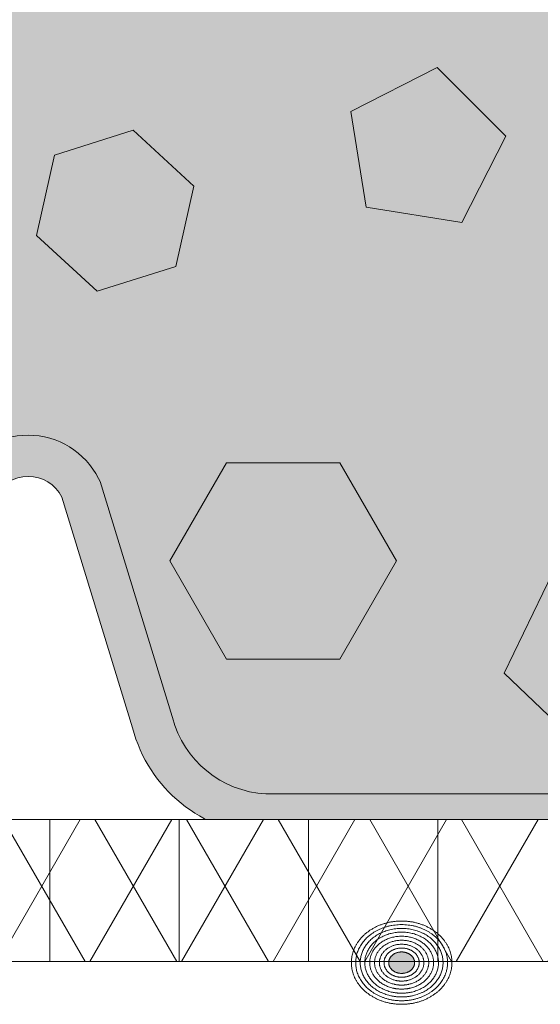
# Model space of a CAD drawing. Units: centimetres. Extents: x -56 to 55, y -14 to 171.
# Drawn here: x 21 to 23, y 5 to 10 of the extents above; entities that cross this region are included whole.
import ezdxf

# ---------------------------------------------------------------- set-up
doc = ezdxf.new("R2010")
doc.units = ezdxf.units.CM
for name, color, linetype, lineweight in [('Keine', 7, 'Continuous', 18), ('OG-Perl-Kreis 2', 7, 'Continuous', 13), ('OG_FKD', 7, 'Continuous', 18), ('OG_Kies-Kreis 1', 7, 'Continuous', 18), ('OG_Kies-Kreis 2', 7, 'Continuous', 18), ('OG_Vliese-Filtervlies', 7, 'Continuous', 18), ('SGL', 7, 'Continuous', 5)]:
    doc.layers.add(name, color=color, linetype=linetype, lineweight=lineweight)

# ---------------------------------------------------------------- blocks, each defined once
blk = doc.blocks.new('Gruppe')
at = {"layer": 'OG_FKD', "linetype": 'Continuous', "lineweight": 0, "true_color": 0xbbbbbb, "transparency": 33554687}
h = blk.add_hatch(color=9, dxfattribs=at)
edge = h.paths.add_edge_path()
edge.add_line((49.99569242607935, -2.796946777379298), (49.99569242607935, 3.000751627365525))
edge.add_line((49.99569242607935, 3.000751627365525), (-50.00430757392136, 3.000751627365525))
edge.add_line((-50.00430757392137, 3.000751627365525), (-50.00430757392116, 2.250355939601724))
edge.add_arc((-50.42407327097509, 1.689074086736467), 0.7008855532674599, 33.48937855439169, 53.208298470754016, ccw=False)
edge.add_line((-49.83954304230428, 2.075810392956964), (-49.81934130851386, 2.045276605768822))
edge.add_line((-49.81934130851386, 2.045276605768822), (-48.80786437395462, -2.427676461186247))
edge.add_arc((-48.32893716124253, -2.301088798983973), 0.4953743143300949, 194.8055503310877, 266.9462882508852)
edge.add_line((-48.35532678889494, -2.795759698522625), (-46.11116737341781, -2.795759698522625))
edge.add_arc((-46.1375570010702, -2.30108879898678), 0.4953743143272911, 273.05371174913, 345.5163163150193)
edge.add_line((-45.65792622603117, -2.424984040746449), (-45.65679972113948, -2.420623046678384))
edge.add_line((-45.65679972113948, -2.420623046678384), (-45.30664872343513, -1.279884652490227))
edge.add_line((-45.30664872343513, -1.279884652490227), (-45.29909416225273, -1.264851656759174))
edge.add_arc((-44.95784691389644, -1.436339313787122), 0.3819132113761872, 89.99999999999318, 153.3190087699181, ccw=False)
edge.add_arc((-44.95784691389646, -1.43633931378723), 0.3819132113762954, 26.680991230305608, 89.9999999999904, ccw=False)
edge.add_line((-44.61659966554075, -1.264851656757901), (-44.60904510435802, -1.279884652489409))
edge.add_line((-44.60904510435802, -1.279884652489409), (-44.2588941066554, -2.420623046671017))
edge.add_line((-44.2588941066554, -2.420623046671017), (-44.25776760176322, -2.424984040739992))
edge.add_arc((-43.77813682672049, -2.30108879898417), 0.4953743143299021, 194.483683684443, 266.9462882508751)
edge.add_line((-43.80452645437298, -2.795759698522625), (-41.56036703878593, -2.795759698522258))
edge.add_arc((-41.5867566664795, -2.301088799059396), 0.4953743142566057, 273.0537117543354, 345.1944496641901)
edge.add_line((-41.10782945384889, -2.427676461282362), (-40.09635251927966, 2.045276605767822))
edge.add_line((-40.09635251927966, 2.045276605767822), (-40.07615078548905, 2.075810392956303))
edge.add_arc((-39.49162055681775, 1.689074086736429), 0.7008855532675173, 103.675332258911, 146.5106214456725, ccw=False)
edge.add_line((-39.65732380709459, 2.370090233113888), (-39.3259173065413, 2.370090233113888))
edge.add_arc((-39.49162055681797, 1.689074086736807), 0.7008855532671099, 33.4893785543149, 76.3246677410952, ccw=False)
edge.add_line((-38.90709032814693, 2.075810392956328), (-38.88688859435637, 2.045276605768004))
edge.add_line((-38.88688859435637, 2.045276605768004), (-37.87541165978713, -2.427676461282269))
edge.add_arc((-37.39648444715648, -2.301088799059377), 0.4953743142566271, 194.8055503358003, 266.9462882456656)
edge.add_line((-37.42287407485004, -2.795759698522261), (-35.178714659263, -2.795759698522622))
edge.add_arc((-35.20510428691565, -2.301088798983919), 0.4953743143301587, 273.0537117491416, 345.5163163155347)
edge.add_line((-34.72547351187272, -2.424984040739992), (-34.72434700698067, -2.420623046671017))
edge.add_line((-34.72434700698067, -2.420623046671017), (-34.37419600927841, -1.279884652490591))
edge.add_line((-34.37419600927841, -1.279884652490591), (-34.36664144809617, -1.264851656759675))
edge.add_arc((-34.02539419973957, -1.436339313787228), 0.3819132113762931, 89.99999999998948, 153.3190087699924, ccw=False)
edge.add_arc((-34.02539419973954, -1.436339313787207), 0.3819132113762722, 26.680991230425718, 89.99999999999199, ccw=False)
edge.add_line((-33.68414695138421, -1.264851656757173), (-33.6765923902014, -1.279884652488954))
edge.add_line((-33.6765923902014, -1.279884652488954), (-33.32644139249659, -2.420623046678293))
edge.add_line((-33.32644139249659, -2.420623046678293), (-33.32531488760482, -2.424984040746386))
edge.add_arc((-32.84568411256572, -2.301088798986728), 0.495374314327346, 194.4836836849776, 266.9462882508635)
edge.add_line((-32.87207374021818, -2.795759698522625), (-30.627914324741, -2.795759698522625))
edge.add_arc((-30.6543039523934, -2.301088798984042), 0.4953743143300253, 273.0537117491137, 345.1944496689205)
edge.add_line((-30.17537673968135, -2.427676461186229), (-29.16389980512258, 2.045276605768004))
edge.add_line((-29.16389980512258, 2.045276605768004), (-29.14369807133216, 2.075810392956146))
edge.add_arc((-28.5591678426611, 1.689074086736916), 0.7008855532669657, 103.67533225889377, 146.5106214457058, ccw=False)
edge.add_line((-28.7248710929376, 2.370090233113888), (-28.43448312746229, 2.370090233113839))
edge.add_arc((-28.60018670395538, 1.689074166110814), 0.7008855532673429, 33.457122730018284, 76.32464029560532, ccw=False)
edge.add_line((-28.01543884685625, 2.07548133788282), (-27.99525430588273, 2.044936182557058))
edge.add_line((-27.99525430588273, 2.044936182557058), (-26.98629567137193, -2.428585607058671))
edge.add_arc((-26.50729726945924, -2.3022675867163), 0.495374314330203, 194.7732945068145, 266.9140324265832)
edge.add_line((-26.53396537795807, -2.796923551288864), (-24.28980631810782, -2.798186946403934))
edge.add_arc((-24.31591745655021, -2.303501268680624), 0.4953743143273866, 273.0214559248518, 345.4840604907234)
edge.add_line((-23.83635650685942, -2.427666508691664), (-23.83522754703595, -2.423306149503469))
edge.add_line((-23.83522754703595, -2.423306149503469), (-23.48443440297538, -1.282765060700376))
edge.add_line((-23.48443440297538, -1.282765060700376), (-23.47687137985999, -1.267736320345221))
edge.add_arc((-23.13572072803924, -1.439416062266301), 0.3819132113763689, 89.9999999999934, 153.2867529456065, ccw=False)
edge.add_arc((-23.13572072803922, -1.439416062266258), 0.3819132113763261, 26.648735405887408, 89.99999999999699, ccw=False)
edge.add_line((-22.79437699130086, -1.268120544481144), (-22.78683089444576, -1.283157790823725))
edge.add_line((-22.78683089444576, -1.283157790823725), (-22.43732215407491, -2.424093128849245))
edge.add_line((-22.43732215407491, -2.424093128849245), (-22.43619810447153, -2.428454756415963))
edge.add_arc((-21.95649765609247, -2.304829552177981), 0.4953743143300405, 194.4514278601811, 266.9140324265823)
edge.add_line((-21.98316576459129, -2.799485516750383), (-19.73900670463096, -2.800748911865269))
edge.add_arc((-19.76511784311459, -2.306063234214967), 0.4953743142566539, 273.0214559300609, 345.1621938398956)
edge.add_line((-19.28626197147356, -2.432920498177873), (-18.27226705742942, 2.039462428572961))
edge.add_line((-18.27226705742942, 2.039462428572961), (-18.25204813722447, 2.069984837946457))
edge.add_arc((-17.66773572223969, 1.682919519849938), 0.7008855532670876, 101.3532496593586, 146.4783656214015, ccw=False)
edge.add_line((-17.80571024746383, 2.370090233113888), (-17.50812263167186, 2.370090233113869))
edge.add_arc((-17.64609715689603, 1.682919519849859), 0.7008855532671535, 33.52163437859389, 78.64675034063998, ccw=False)
edge.add_line((-17.06178474191116, 2.069984837946367), (-17.04156582170641, 2.039462428572961))
edge.add_line((-17.04156582170641, 2.039462428572961), (-16.02757090766217, -2.432920498177823))
edge.add_arc((-15.54871503602121, -2.306063234215071), 0.4953743142565463, 194.8378061600891, 266.9785440699606)
edge.add_line((-15.57482617450465, -2.800748911865276), (-13.33066711454446, -2.799485516750376))
edge.add_arc((-13.35733522304335, -2.304829552177937), 0.4953743143300816, 273.0859675734241, 345.5485721398185)
edge.add_line((-12.87763477466424, -2.428454756415931), (-12.87651072506083, -2.424093128849245))
edge.add_line((-12.87651072506083, -2.424093128849245), (-12.52700198469029, -1.283157790824362))
edge.add_line((-12.52700198469029, -1.283157790824362), (-12.51945588783542, -1.268120544482143))
edge.add_arc((-12.17811215109658, -1.439416062266224), 0.3819132113762918, 89.99999999999562, 153.3512645942836, ccw=False)
edge.add_arc((-12.17811215109656, -1.439416062266183), 0.3819132113762507, 26.713247054455906, 89.99999999999937, ccw=False)
edge.add_line((-11.8369614992761, -1.267736320344784), (-11.82939847616063, -1.282765060700103))
edge.add_line((-11.82939847616063, -1.282765060700103), (-11.47860533209978, -2.423306149503469))
edge.add_line((-11.47860533209978, -2.423306149503469), (-11.47747637227626, -2.427666508691697))
edge.add_arc((-10.99791542258544, -2.303501268680718), 0.4953743143273968, 194.515939509269, 266.9785440751286)
edge.add_line((-11.024026561028, -2.79818694640403), (-8.779867501177483, -2.796923551288864))
edge.add_arc((-8.806535609676216, -2.302267586716609), 0.4953743143298896, 273.0859675734079, 345.2267054932123)
edge.add_line((-8.327537207763777, -2.428585607058676), (-7.318578573252859, 2.044936182557058))
edge.add_line((-7.318578573252859, 2.044936182557058), (-7.298394032279321, 2.075481337882763))
edge.add_arc((-6.713646175180303, 1.689074166111093), 0.7008855532670623, 108.0594269635719, 146.5428772699995, ccw=False)
edge.add_line((-6.930922981696409, 2.355430938515064), (-6.885965029712366, 2.370090233113888))
edge.add_line((-6.885965029712366, 2.370090233113888), (-6.541327320648412, 2.370090233113888))
edge.add_line((-6.541327320648412, 2.370090233113888), (-6.49636936866432, 2.355430938514972))
edge.add_arc((-6.713646175180305, 1.68907416611101), 0.7008855532670154, 33.45712273001669, 71.94057303643729, ccw=False)
edge.add_line((-6.128898318081434, 2.07548133788282), (-6.108713777107875, 2.044936182557058))
edge.add_line((-6.108713777107875, 2.044936182557058), (-5.099755142597005, -2.428585607058662))
edge.add_arc((-4.620756740684489, -2.302267586716388), 0.4953743143300182, 194.7732945068085, 266.9140324265949)
edge.add_line((-4.647424849183205, -2.796923551288773), (-2.403265789332687, -2.798186946403939))
edge.add_arc((-2.429376927775145, -2.303501268680835), 0.495374314327184, 273.0214559248614, 345.4840604907426)
edge.add_line((-1.949815978084513, -2.427666508691664), (-1.948687018260949, -2.423306149503469))
edge.add_line((-1.948687018260949, -2.423306149503469), (-1.597893874200241, -1.282765060700103))
edge.add_line((-1.597893874200241, -1.282765060700103), (-1.590330851084766, -1.267736320344779))
edge.add_arc((-1.249180199264293, -1.439416062266215), 0.3819132113762823, 89.9999999999967, 153.2867529455403, ccw=False)
edge.add_line((-1.249180199264271, -1.057502850889932), (-1.249180199264121, -1.057502850889932))
edge.add_arc((-1.249180199264182, -1.439416062266277), 0.3819132113763445, 26.648735405782077, 89.9999999999909, ccw=False)
edge.add_line((-0.9078364625254892, -1.268120544481781), (-0.9002903656704404, -1.283157790824362))
edge.add_line((-0.9002903656704404, -1.283157790824362), (-0.550781625299902, -2.424093128849245))
edge.add_line((-0.550781625299902, -2.424093128849245), (-0.5496575756964633, -2.42845475641603))
edge.add_arc((-0.06995712731743625, -2.304829552178127), 0.4953743143299849, 194.4514278601734, 266.9140324265783)
edge.add_line((-0.09662523581629437, -2.799485516750471), (-0.09662523581624213, -2.799485516750474))
edge.add_line((-0.09662523581624213, -2.799485516750474), (2.14753382414396, -2.800748911865276))
edge.add_arc((2.121422685660525, -2.306063234215108), 0.4953743142565092, 273.0214559300389, 345.1621938399081)
edge.add_line((2.600278557301448, -2.432920498177873), (3.614273471345763, 2.039462428572961))
edge.add_line((3.614273471345763, 2.039462428572961), (3.634492391550423, 2.069984837946435))
edge.add_arc((4.218804806535348, 1.682919519849689), 0.7008855532673295, 101.35324965935348, 146.4783656213923, ccw=False)
edge.add_line((4.080830281311222, 2.370090233113888), (4.378417897103047, 2.370090233113879))
edge.add_arc((4.240443371878752, 1.682919519849474), 0.7008855532675651, 33.52163437861839, 78.64675034063629, ccw=False)
edge.add_line((4.824755786863801, 2.069984837946458), (4.844974707068599, 2.039462428572961))
edge.add_line((4.844974707068599, 2.039462428572961), (5.858969621112641, -2.432920498177873))
edge.add_arc((6.337825492753487, -2.306063234215084), 0.4953743142564404, 194.8378061600968, 266.9785440699644)
edge.add_line((6.311714354270083, -2.800748911865185), (8.555873414230376, -2.799485516750383))
edge.add_arc((8.52920530573151, -2.304829552177991), 0.495374314330033, 273.0859675734224, 345.5485721398235)
edge.add_line((9.008905754110577, -2.428454756415931), (9.010029803713945, -2.424093128849245))
edge.add_line((9.010029803713945, -2.424093128849245), (9.359538544084756, -1.283157790823725))
edge.add_line((9.359538544084756, -1.283157790823725), (9.36708464093978, -1.268120544481287))
edge.add_arc((9.70842837767817, -1.439416062266188), 0.3819132113762555, 89.99999999999392, 153.3512645941432, ccw=False)
edge.add_arc((9.708428377678187, -1.439416062266159), 0.3819132113762272, 26.71324705442322, 89.99999999999659, ccw=False)
edge.add_line((10.04957902949872, -1.267736320344966), (10.05714205261429, -1.282765060700376))
edge.add_line((10.05714205261429, -1.282765060700376), (10.40793519667486, -2.423306149503469))
edge.add_line((10.40793519667486, -2.423306149503469), (10.40906415649842, -2.427666508691664))
edge.add_arc((10.88862510618888, -2.303501268680915), 0.4953743143269952, 194.5159395092535, 266.9785440751786)
edge.add_line((10.86251396774678, -2.798186946403848), (13.10667302759702, -2.796923551288864))
edge.add_arc((13.08000491909825, -2.302267586716502), 0.4953743143299984, 273.0859675734113, 345.2267054931811)
edge.add_line((13.55900332101073, -2.428585607058858), (14.56796195552169, 2.044936182557058))
edge.add_line((14.56796195552169, 2.044936182557058), (14.58814649649537, 2.075481337882926))
edge.add_arc((15.17289435359422, 1.689074166111137), 0.7008855532669893, 103.67535970437058, 146.5428772699839, ccw=False)
edge.add_line((15.0071907771015, 2.370090233113888), (15.29757874257666, 2.370090233113865))
edge.add_arc((15.13187549230003, 1.689074086736768), 0.7008855532671145, 33.48937855430961, 76.32466774109957, ccw=False)
edge.add_line((15.71640572097112, 2.075810392956237), (15.73660745476158, 2.045276605768004))
edge.add_line((15.73660745476158, 2.045276605768004), (16.74808438932032, -2.427676461186229))
edge.add_arc((17.22701160203223, -2.301088798984068), 0.4953743143298974, 194.8055503310803, 266.9462882509104)
edge.add_line((17.20062197438005, -2.795759698522533), (19.44478138985721, -2.795759698522621))
edge.add_arc((19.41839176220472, -2.301088798986814), 0.4953743143272582, 273.05371174914, 345.5163163150224)
edge.add_line((19.89802253724374, -2.424984040746449), (19.89914904213556, -2.420623046678384))
edge.add_line((19.89914904213556, -2.420623046678384), (20.24930003984036, -1.279884652489045))
edge.add_line((20.24930003984036, -1.279884652489045), (20.25685460102294, -1.264851656757719))
edge.add_arc((20.59810184937848, -1.436339313787247), 0.3819132113762217, 89.99999999999869, 153.3190087696554, ccw=False)
edge.add_arc((20.59810184937843, -1.436339313787401), 0.3819132113763759, 26.680991230038217, 89.99999999999181, ccw=False)
edge.add_line((20.93934909773501, -1.264851656759629), (20.94690365891737, -1.279884652490591))
edge.add_line((20.94690365891737, -1.279884652490591), (21.29705465661963, -2.420623046671108))
edge.add_line((21.29705465661963, -2.420623046671108), (21.2981811615117, -2.424984040740087))
edge.add_arc((21.77781193655458, -2.301088798983955), 0.4953743143301217, 194.4836836844736, 266.9462882508669)
edge.add_line((21.751422308902, -2.795759698522625), (23.99558172448887, -2.795759698522261))
edge.add_arc((23.96919209679543, -2.301088799059442), 0.495374314256555, 273.0537117543201, 345.1944496642158)
edge.add_line((24.44811930942605, -2.427676461282181), (25.45959624399538, 2.045276605768004))
edge.add_line((25.45959624399538, 2.045276605768004), (25.47979797778591, 2.07581039295636))
edge.add_arc((26.0643282064569, 1.689074086736888), 0.7008855532670341, 103.67533225890702, 146.5106214456858, ccw=False)
edge.add_line((25.89862495618021, 2.370090233113888), (26.2300314567336, 2.370090233113877))
edge.add_arc((26.06432820645704, 1.689074086736883), 0.7008855532669985, 33.48937855430461, 76.3246677411027, ccw=False)
edge.add_line((26.64885843512806, 2.075810392956237), (26.66906016891857, 2.045276605767822))
edge.add_line((26.66906016891857, 2.045276605767822), (27.68053710348776, -2.427676461282272))
edge.add_arc((28.15946431611854, -2.301088799059208), 0.4953743142567979, 194.8055503358157, 266.9462882456622)
edge.add_line((28.13307468842494, -2.795759698522261), (30.37723410401194, -2.795759698522533))
edge.add_arc((30.35084447635947, -2.301088798984126), 0.4953743143298545, 273.0537117491236, 345.5163163155503)
edge.add_line((30.83047525140213, -2.424984040739992), (30.83160175629432, -2.420623046670926))
edge.add_line((30.83160175629432, -2.420623046670926), (31.1817527539968, -1.279884652489591))
edge.add_line((31.1817527539968, -1.279884652489591), (31.18930731517929, -1.264851656758365))
edge.add_arc((31.53055456353522, -1.436339313787362), 0.381913211376336, 89.99999999998869, 153.3190087697533, ccw=False)
edge.add_arc((31.53055456353529, -1.436339313787238), 0.381913211376212, 26.680991230215284, 90, ccw=False)
edge.add_line((31.8718018118912, -1.264851656758484), (31.87180181189128, -1.264851656758629))
edge.add_line((31.87180181189128, -1.264851656758629), (31.879356373074, -1.279884652490227))
edge.add_line((31.879356373074, -1.279884652490227), (32.22950737077822, -2.420623046678384))
edge.add_line((32.22950737077822, -2.420623046678384), (32.23063387566999, -2.42498404074637))
edge.add_arc((32.71026465070898, -2.301088798986736), 0.4953743143272345, 194.483683684978, 266.9462882508901)
edge.add_line((32.68387502305676, -2.795759698522533), (34.92803443853371, -2.795759698522533))
edge.add_arc((34.90164481088153, -2.301088798984205), 0.4953743143297605, 273.0537117490908, 345.194449668921)
edge.add_line((35.38057202359332, -2.42767646118632), (36.39204895815255, 2.045276605768641))
edge.add_line((36.39204895815255, 2.04527660576864), (36.41225069194299, 2.075810392956828))
edge.add_arc((36.9967809206137, 1.689074086736741), 0.7008855532671446, 103.67533225889338, 146.5106214456314, ccw=False)
edge.add_line((36.83107767033716, 2.370090233113888), (37.16248417089044, 2.370090233113868))
edge.add_arc((36.99678092061383, 1.689074086736944), 0.7008855532669432, 33.48937855430148, 76.32466774109719, ccw=False)
edge.add_line((37.58131114928482, 2.075810392956237), (37.60151288307519, 2.045276605768004))
edge.add_line((37.60151288307519, 2.045276605768004), (38.61298981764445, -2.427676461282247))
edge.add_arc((39.09191703027503, -2.301088799059456), 0.4953743142565329, 194.8055503357911, 266.946288245698)
edge.add_line((39.06552740258175, -2.795759698522261), (41.30968681816855, -2.795759698522621))
edge.add_arc((41.28329719051604, -2.301088798984035), 0.4953743143300343, 273.0537117491257, 345.5163163155339)
edge.add_line((41.76292796555885, -2.424984040740083), (41.76405447045089, -2.420623046671108))
edge.add_line((41.76405447045089, -2.420623046671108), (42.11420546815311, -1.279884652490591))
edge.add_line((42.11420546815311, -1.279884652490591), (42.12176002933542, -1.26485165675972))
edge.add_arc((42.46300727769196, -1.436339313787263), 0.3819132113762373, 89.99999999999483, 153.3190087699899, ccw=False)
edge.add_arc((42.46300727769197, -1.436339313787301), 0.3819132113762757, 26.680991230380187, 89.99999999999562, ccw=False)
edge.add_line((42.80425452604744, -1.264851656757537), (42.81180908723022, -1.279884652489045))
edge.add_line((42.81180908723022, -1.279884652489045), (43.16196008493488, -2.420623046678384))
edge.add_line((43.16196008493488, -2.420623046678384), (43.16308658982684, -2.424984040746449))
edge.add_arc((43.64271736486585, -2.30108879898683), 0.4953743143272467, 194.483683684976, 266.9462882508579)
edge.add_line((43.61632773721335, -2.795759698522625), (45.86048715269003, -2.795759698522625))
edge.add_arc((45.83409752503772, -2.301088798984743), 0.4953743143293204, 273.0537117491077, 345.1944496689829)
edge.add_line((46.31302473774922, -2.427676461186229), (47.32450167230804, 2.045276605768004))
edge.add_line((47.32450167230804, 2.045276605768004), (47.34470340609841, 2.075810392956146))
edge.add_arc((47.92923363476926, 1.689074086737042), 0.7008855532667153, 103.67533225888468, 146.5106214457047, ccw=False)
edge.add_line((47.76353038449292, 2.370090233113797), (48.05391834996803, 2.370090233113797))
edge.add_arc((47.88821477347555, 1.689074166111179), 0.7008855532668024, 33.45712273001169, 76.32464029564608, ccw=False)
edge.add_line((48.47296263057428, 2.07548133788282), (48.49314717154784, 2.044936182557058))
edge.add_line((48.49314717154784, 2.044936182557058), (49.50210580605876, -2.428585607058858))
edge.add_arc((49.98110420797097, -2.302267586716692), 0.4953743143297016, 194.7732945068053, 266.9140324266219)
edge.add_line((49.95443609947251, -2.796923551288773), (49.99569242607935, -2.796946777379298))
at = {"layer": 'OG_FKD', "linetype": 'Continuous', "lineweight": 0}
h = blk.add_hatch(color=250, dxfattribs=at)
edge = h.paths.add_edge_path()
edge.add_line((49.99569242607935, -2.996946809072915), (49.99569242607935, 3.000751627365525))
edge.add_line((49.99569242607935, 3.000751627365525), (-50.00430757392136, 3.000751627365525))
edge.add_line((-50.00430757392137, 3.000751627365525), (-50.00430757392137, 1.956463169387871))
edge.add_line((-50.00430757392137, 1.956463169387871), (-49.00221171682391, -2.475004898976795))
edge.add_arc((-48.32893716124265, -2.301088798984027), 0.6953743143299468, 194.4836836844688, 267.4226661804046)
edge.add_line((-48.36020660901849, -2.995759698522534), (-46.10628755329424, -2.995759698522624))
edge.add_arc((-46.13755700107034, -2.301088798986696), 0.6953743143273824, 272.5773338196262, 345.5163163150226)
edge.add_line((-45.4642824454931, -2.475004898984798), (-45.1203900807016, -1.354656173555076))
edge.add_arc((-44.95784691389642, -1.436339313787417), 0.1819132113763919, 89.99999999997931, 153.319008769865, ccw=False)
edge.add_arc((-44.95784691389643, -1.436339313787435), 0.18191321137641, 26.680991230362793, 89.99999999997698, ccw=False)
edge.add_line((-44.79530374709156, -1.35465617355444), (-44.45141138230183, -2.475004898976704))
edge.add_arc((-43.77813682672053, -2.301088798984031), 0.6953743143299502, 194.4836836844607, 267.4226661803912)
edge.add_line((-43.80940627449654, -2.995759698522534), (-41.55548721865416, -2.995759698522261))
edge.add_arc((-41.58675666647945, -2.301088799059311), 0.6953743142566907, 272.5773338239459, 345.5163163115939)
edge.add_line((-40.91348211098106, -2.475004899080022), (-39.90935316041435, 1.965453914807372))
edge.add_arc((-39.491620556818, 1.689074086736605), 0.5008855532672208, 89.99999999999739, 146.5106214456926, ccw=False)
edge.add_arc((-39.491620556818, 1.689074086736589), 0.5008855532672373, 33.489378554331495, 89.99999999999721, ccw=False)
edge.add_line((-39.07388795322176, 1.96545391480754), (-38.06975900265488, -2.47500489907994))
edge.add_arc((-37.39648444715662, -2.301088799059375), 0.6953743142565341, 194.4836836883968, 267.4226661760562)
edge.add_line((-37.42775389498188, -2.99575969852217), (-35.1738348391395, -2.995759698522625))
edge.add_arc((-35.2051042869156, -2.301088798983963), 0.6953743143301131, 272.5773338196166, 345.516316315537)
edge.add_line((-34.53182973133416, -2.475004898976704), (-34.18793736654477, -1.354656173555314))
edge.add_arc((-34.02539419973954, -1.436339313787315), 0.1819132113762899, 89.99999999997908, 153.3190087699685, ccw=False)
edge.add_arc((-34.02539419973947, -1.436339313787208), 0.1819132113761826, 26.680991230468578, 89.99999999999898, ccw=False)
edge.add_line((-33.86285103293496, -1.354656173554015), (-33.86285103293489, -1.354656173554167))
edge.add_line((-33.86285103293489, -1.354656173554167), (-33.51895866814293, -2.475004898984798))
edge.add_arc((-32.84568411256585, -2.301088798986774), 0.6953743143272085, 194.4836836849745, 267.4226661803839)
edge.add_line((-32.87695356034182, -2.995759698522534), (-30.62303450461749, -2.995759698522625))
edge.add_arc((-30.6543039523934, -2.301088798984009), 0.6953743143300589, 272.5773338196004, 345.516316315532)
edge.add_line((-29.98102939681202, -2.475004898976795), (-28.97690044625742, 1.965453914807358))
edge.add_arc((-28.5591678426611, 1.689074086736587), 0.5008855532671944, 92.34659771395451, 146.5106214456899, ccw=False)
edge.add_arc((-28.6001867039551, 1.689074166111159), 0.5008855532668598, 33.457122729995376, 87.65318054372233, ccw=False)
edge.add_line((-28.18229857291944, 1.965218779332145), (-27.18066962794855, -2.475804625565751))
edge.add_arc((-26.50729726945928, -2.302267586716444), 0.6953743143300564, 194.4514278601712, 267.3904103561054)
edge.add_line((-26.53895779136965, -2.996920772401472), (-24.28503909281913, -2.998189661904189))
edge.add_arc((-24.31591745655021, -2.303501268680666), 0.6953743143273196, 272.54507799532, 345.4840604907216)
edge.add_line((-23.64274091726562, -2.477796374702075), (-23.29821788390395, -1.357641428001655))
edge.add_arc((-23.13572072803923, -1.43941606226619), 0.1819132113762577, 89.99999999999568, 153.2867529456196, ccw=False)
edge.add_arc((-23.13572072803927, -1.439416062266266), 0.1819132113763332, 26.648735405915318, 89.99999999998062, ccw=False)
edge.add_line((-22.97313160180957, -1.357824441954426), (-22.62987001458169, -2.478366591027364))
edge.add_arc((-21.95649765609247, -2.30482955217801), 0.6953743143300136, 194.451427860176, 267.3904103560958)
edge.add_line((-21.98815817800297, -2.999482737862991), (-19.73423947933411, -3.000751627365525))
edge.add_arc((-19.76511784311453, -2.306063234215094), 0.6953743142564911, 272.5450779996492, 345.4840604873268)
edge.add_line((-19.09194130390884, -2.480358340258635), (-18.08531266600222, 1.959534475175269))
edge.add_arc((-17.66773572223973, 1.682919519849919), 0.5008855532670731, 90.00000000000159, 146.4783656214233, ccw=False)
edge.add_line((-17.66773572223975, 2.183805073116992), (-17.6674492059563, 2.183804991170518))
edge.add_line((-17.6674492059563, 2.183804991170518), (-17.66744894967206, 2.183349773148939))
edge.add_line((-17.66744894967206, 2.183349773148939), (-17.66744894966929, 2.183349773149057))
edge.add_arc((-17.64609715691075, 1.682919520192239), 0.5008855529244458, 91.23770279481062, 92.4431497656534, ccw=False)
edge.add_line((-17.65691643957233, 2.183688209560012), (-17.65691643956971, 2.183688209560068))
edge.add_arc((-17.66773572221346, 1.682919520458571), 0.5008855526578481, 87.55685023409512, 88.76229720657142, ccw=False)
edge.add_line((-17.64638392946409, 2.183349773148939), (-17.64638367318949, 2.183804991170518))
edge.add_line((-17.64638367318949, 2.183804991170518), (-17.64609715689608, 2.183805073116901))
edge.add_arc((-17.64609715689593, 1.682919519849761), 0.5008855532671398, 33.52163437859332, 90.00000000001711, ccw=False)
edge.add_line((-17.22852021313347, 1.959534475175269), (-16.22189157522699, -2.480358340258635))
edge.add_arc((-15.54871503602125, -2.306063234215045), 0.6953743142565455, 194.5159395126762, 267.45492200034)
edge.add_line((-15.5795933998018, -3.000751627365525), (-13.32567470113285, -2.999482737862988))
edge.add_arc((-13.35733522304333, -2.304829552177923), 0.6953743143300984, 272.6095896439033, 345.5485721398185)
edge.add_line((-12.68396286455405, -2.478366591027361), (-12.34070127732642, -1.357824441954937))
edge.add_arc((-12.17811215109647, -1.439416062266242), 0.18191321137631, 89.99999999999602, 153.3512645942692, ccw=False)
edge.add_arc((-12.17811215109645, -1.439416062266091), 0.1819132113761587, 26.713247054419696, 90.00000000000449, ccw=False)
edge.add_line((-12.01561499523187, -1.357641428001489), (-11.67109196187012, -2.477796374701975))
edge.add_arc((-10.99791542258553, -2.30350126868082), 0.6953743143272573, 194.5159395092581, 267.4549220046762)
edge.add_line((-11.02879378631665, -2.99818966190428), (-8.774875087765992, -2.996920772401472))
edge.add_arc((-8.806535609676244, -2.302267586716587), 0.6953743143299078, 272.6095896438846, 345.5485721398378)
edge.add_line((-8.133163251187085, -2.475804625565752), (-7.131534306216166, 1.965218779332189))
edge.add_arc((-6.713646175180486, 1.689074166111104), 0.5008855532669269, 108.05942696355129, 146.5428772699961, ccw=False)
edge.add_line((-6.868922329663161, 2.165283839805988), (-6.868922329663206, 2.160792975777667))
edge.add_arc((-6.70049518791237, 1.689074166110123), 0.5008855532679312, 91.50450069726571, 109.64909906140821, ccw=False)
edge.add_arc((-6.72679716244816, 1.689074166110212), 0.50088555326785, 70.35090093861862, 88.49549930270132, ccw=False)
edge.add_line((-6.558370020697572, 2.160792975777758), (-6.558370020697526, 2.165283839805988))
edge.add_arc((-6.713646175180357, 1.689074166111087), 0.5008855532669919, 33.45712272999532, 71.94057303643228, ccw=False)
edge.add_line((-6.295758044144582, 1.965218779332145), (-5.294129099173676, -2.475804625565818))
edge.add_arc((-4.620756740684573, -2.302267586716636), 0.6953743143298574, 194.4514278601648, 267.3904103561185)
edge.add_line((-4.652417262594787, -2.996920772401472), (-2.398498564043925, -2.998189661904279))
edge.add_arc((-2.429376927775349, -2.303501268680645), 0.6953743143274456, 272.5450779953482, 345.4840604907303)
edge.add_line((-1.756200388490612, -2.477796374701984), (-1.411677355128819, -1.357641428001489))
edge.add_arc((-1.249180199264225, -1.439416062266114), 0.1819132113761819, 89.99999999998568, 153.2867529455758, ccw=False)
edge.add_arc((-1.249180199264187, -1.439416062266201), 0.1819132113762685, 26.648735405742514, 89.99999999999773, ccw=False)
edge.add_line((-1.086591073034293, -1.357824441954881), (-0.7433294858065949, -2.47836659102727))
edge.add_arc((-0.06995712731731962, -2.304829552177971), 0.6953743143300536, 194.4514278601705, 267.3904103560951)
edge.add_line((-0.1016176492278248, -2.999482737862991), (2.152301049440999, -3.000751627365525))
edge.add_arc((2.121422685660499, -2.306063234214959), 0.6953743142566283, 272.5450779996552, 345.4840604873183)
edge.add_line((2.794599224866301, -2.480358340258635), (3.801227862772802, 1.95953447517529))
edge.add_arc((4.218804806535263, 1.682919519849732), 0.5008855532671689, 90.00000000000068, 146.478365621402, ccw=False)
edge.add_line((4.218804806535258, 2.183805073116901), (4.21909132282862, 2.183804991170518))
edge.add_line((4.21909132282862, 2.183804991170518), (4.219091579103218, 2.183349773148939))
edge.add_line((4.219091579103218, 2.183349773148939), (4.219091579106319, 2.183349773149071))
edge.add_arc((4.24044337186652, 1.682919520092615), 0.5008855530240642, 91.23770279468141, 92.44314976535719, ccw=False)
edge.add_line((4.229624089203911, 2.183688209560007), (4.229624089206749, 2.183688209560068))
edge.add_arc((4.218804806564547, 1.682919520575669), 0.5008855525407434, 87.55685023382603, 88.76229720645898, ccw=False)
edge.add_line((4.24015659931128, 2.183349773148939), (4.240156855595473, 2.183804991170518))
edge.add_line((4.240156855595473, 2.183804991170518), (4.240443371878922, 2.183805073116992))
edge.add_arc((4.240443371878921, 1.682919519849801), 0.5008855532671902, 33.521634378608894, 89.99999999999977, ccw=False)
edge.add_line((4.658020315641346, 1.959534475175451), (5.664648953547952, -2.480358340258742))
edge.add_arc((6.337825492753645, -2.306063234215058), 0.6953743142565252, 194.5159395126846, 267.4549220003527)
edge.add_line((6.306947128973246, -3.000751627365525), (8.560865827641914, -2.999482737862991))
edge.add_arc((8.529205305731544, -2.304829552177991), 0.6953743143300274, 272.6095896438938, 345.5485721398229)
edge.add_line((9.202577664220774, -2.478366591027361), (9.545839251448427, -1.357824441954608))
edge.add_arc((9.708428377678167, -1.439416062266173), 0.1819132113762408, 89.99999999999437, 153.3512645941667, ccw=False)
edge.add_arc((9.708428377678166, -1.439416062266206), 0.1819132113762741, 26.71324705447421, 89.9999999999938, ccw=False)
edge.add_line((9.87092553354277, -1.357641428001398), (10.21544856690453, -2.477796374702031))
edge.add_arc((10.88862510618918, -2.303501268680602), 0.6953743143273855, 194.5159395092786, 267.4549220046742)
edge.add_line((10.85774674245803, -2.998189661904189), (13.11166544100858, -2.996920772401469))
edge.add_arc((13.08000491909815, -2.302267586716301), 0.6953743143301991, 272.6095896438987, 345.5485721398119)
edge.add_line((13.75337727758751, -2.475804625565843), (14.7550062225584, 1.965218779332145))
edge.add_arc((15.17289435359406, 1.689074166111167), 0.5008855532668515, 92.34681945627722, 146.5428772700051, ccw=False)
edge.add_arc((15.13187549230007, 1.689074086736688), 0.5008855532670936, 33.489378554303926, 87.65340228604629, ccw=False)
edge.add_line((15.54960809589633, 1.965453914807358), (16.55373704645098, -2.475004898976795))
edge.add_arc((17.22701160203233, -2.30108879898405), 0.6953743143300171, 194.4836836844654, 267.4226661804022)
edge.add_line((17.19574215425645, -2.995759698522625), (19.44966120998075, -2.995759698522622))
edge.add_arc((19.41839176220468, -2.301088798986823), 0.6953743143272516, 272.5773338196239, 345.5163163150229)
edge.add_line((20.09166631778179, -2.475004898984889), (20.43555868257365, -1.354656173554381))
edge.add_arc((20.59810184937846, -1.436339313787383), 0.1819132113763575, 89.99999999996999, 153.3190087696267, ccw=False)
edge.add_arc((20.59810184937848, -1.436339313787349), 0.1819132113763237, 26.68099123015361, 89.99999999997681, ccw=False)
edge.add_line((20.76064501618357, -1.354656173554986), (21.10453738097312, -2.475004898976704))
edge.add_arc((21.77781193655442, -2.301088798984016), 0.6953743143299655, 194.4836836844616, 267.4226661803903)
edge.add_line((21.74654248877841, -2.995759698522534), (24.00046154462085, -2.995759698522258))
edge.add_arc((23.96919209679543, -2.301088799059375), 0.69537431425663, 272.5773338239566, 345.5163163116057)
edge.add_line((24.64246665229379, -2.475004899079932), (25.64659560286065, 1.965453914807475))
edge.add_arc((26.06432820645678, 1.689074086736876), 0.5008855532669503, 89.99999999998641, 146.510621445695, ccw=False)
edge.add_arc((26.0643282064568, 1.689074086736896), 0.5008855532669307, 33.489378554437394, 89.99999999998812, ccw=False)
edge.add_line((26.48206081005227, 1.96545391480845), (27.4861897606077, -2.475004898976795))
edge.add_arc((28.15946431618896, -2.301088798984025), 0.6953743143299491, 194.483683684469, 267.4226661804047)
edge.add_line((28.12819486841313, -2.995759698522534), (30.38211392413735, -2.995759698522625))
edge.add_arc((30.35084447636128, -2.301088798986826), 0.6953743143272528, 272.5773338196246, 345.5163163150309)
edge.add_line((31.02411903193842, -2.475004898984798), (31.36801139672999, -1.354656173555045))
edge.add_arc((31.53055456353511, -1.436339313787344), 0.1819132113763187, 89.99999999998249, 153.3190087698682, ccw=False)
edge.add_arc((31.53055456353511, -1.436339313787346), 0.1819132113763204, 26.680991230345285, 89.9999999999821, ccw=False)
edge.add_line((31.69309773033992, -1.35465617355444), (32.03699009512975, -2.475004898976704))
edge.add_arc((32.71026465071095, -2.301088798984263), 0.6953743143298097, 194.4836836844439, 267.42266618039)
edge.add_line((32.67899520293494, -2.995759698522625), (34.93291425877737, -2.995759698522261))
edge.add_arc((34.90164481095198, -2.301088799059338), 0.6953743142566681, 272.5773338239536, 345.5163163116035)
edge.add_line((35.57491936645037, -2.475004899079932), (36.57904831701716, 1.965453914807358))
edge.add_arc((36.9967809206135, 1.689074086736843), 0.5008855532670741, 90.0000000000012, 146.5106214457159, ccw=False)
edge.add_arc((36.99678092061345, 1.68907408673684), 0.5008855532670773, 33.48937855430921, 89.99999999999608, ccw=False)
edge.add_line((37.41451352420967, 1.96545391480754), (38.41864247477656, -2.475004899079949))
edge.add_arc((39.09191703027495, -2.301088799059341), 0.6953743142566642, 194.4836836883978, 267.4226661760464)
edge.add_line((39.06064758244956, -2.995759698522261), (41.31456663829194, -2.995759698522625))
edge.add_arc((41.2832971905158, -2.301088798984135), 0.695374314329943, 272.5773338196197, 345.5163163155403)
edge.add_line((41.95657174609709, -2.475004898976795), (42.30046411088642, -1.35465617355535))
edge.add_arc((42.46300727769171, -1.436339313787383), 0.1819132113763572, 89.9999999999531, 153.3190087699681, ccw=False)
edge.add_arc((42.46300727769185, -1.436339313787223), 0.1819132113761976, 26.68099123044732, 89.99999999999858, ccw=False)
edge.add_line((42.62555044449641, -1.354656173554083), (42.6255504444965, -1.354656173554258))
edge.add_line((42.6255504444965, -1.354656173554258), (42.96944280928842, -2.475004898984919))
edge.add_arc((43.64271736486555, -2.301088798986803), 0.6953743143272734, 194.4836836849809, 267.4226661803795)
edge.add_line((43.61144791708952, -2.995759698522625), (45.8653669728134, -2.995759698522624))
edge.add_arc((45.83409752503737, -2.301088798984599), 0.6953743143294739, 272.5773338196122, 345.516316315562)
edge.add_line((46.50737208061827, -2.475004898976886), (47.511501031173, 1.965453914807405))
edge.add_arc((47.92923363476922, 1.689074086736692), 0.5008855532670868, 92.34659771394729, 146.5106214456897, ccw=False)
edge.add_arc((47.88821477347528, 1.689074166111047), 0.500885553266972, 33.45712273001482, 87.65318054372278, ccw=False)
edge.add_line((48.30610290451095, 1.965218779332236), (49.30773184948179, -2.475804625565843))
edge.add_arc((49.98110420797095, -2.302267586716555), 0.6953743143299397, 194.451427860172, 267.3904103561154)
edge.add_line((49.9494436860607, -2.996920772401472), (49.99569242607935, -2.996946809072915))
at = {"layer": 'OG_Kies-Kreis 1', "linetype": 'Continuous', "lineweight": 0, "true_color": 0x555555}
for points in [[(22.23715034293945, 0.05217236770054114), (22.70158925530991, -0.02138752950017988), (22.91506839165208, 0.3975888661912904), (22.58256684143011, 0.7300904164132135), (22.16359044573868, 0.516611280070947)], [(23.18773821929648, -1.627405450136393), (22.90737862260989, -2.210023004754248), (23.37484496452484, -2.656699551687006), (23.94411464911149, -2.350143285051035), (23.82847632103598, -1.714004545872967)]]:
    blk.add_hatch(color=251, dxfattribs=at).paths.add_polyline_path(points)
at = {"layer": 'OG_Kies-Kreis 2', "linetype": 'Continuous', "lineweight": 0, "true_color": 0xbbbbbb}
for points in [[(21.40156047883888, 0.155041333057261), (21.10683098300946, 0.4254752885587095), (20.72526355958466, 0.3054490356765655), (20.63842563198918, -0.08501117270693612), (20.93315512781859, -0.3554451282083846), (21.31472255124349, -0.2354188753262406)], [(22.38467267943385, -1.664984919824838), (22.10967267943385, -1.188670947743367), (21.55967267943385, -1.188670947743367), (21.28467267943385, -1.664984919824838), (21.55967267943385, -2.141298891906308), (22.10967267943385, -2.141298891906308)]]:
    blk.add_hatch(color=9, dxfattribs=at).paths.add_polyline_path(points)
at = {"layer": 'OG_FKD', "lineweight": 5, "flags": 128}
blk.add_lwpolyline([(20.43555868257365, -1.354656173554381, -0.2835324131456132), (20.59810184937855, -1.254426102411025, -0.2835324131463973), (20.76064501618357, -1.354656173554986), (21.10453738097312, -2.475004898976704, 0.3294553843397514), (21.74654248877841, -2.995759698522534), (24.00046154462085, -2.995759698522258, 0.3294553842997049), (24.64246665229379, -2.475004899079932), (25.64659560286065, 1.965453914807475, -0.2516958312618845), (26.0643282064569, 2.189959640003826, -0.2516958312611521), (26.48206081005227, 1.96545391480845), (27.4861897606077, -2.475004898976795, 0.3294553843397862), (28.12819486841313, -2.995759698522534), (30.38211392413735, -2.995759698522625, 0.3294553843372253), (31.02411903193842, -2.475004898984798), (31.36801139672999, -1.354656173555045, -0.2835324131466928), (31.53055456353516, -1.254426102411025, -0.2835324131455186), (31.69309773033992, -1.35465617355444), (32.03699009512975, -2.475004898976704, 0.3294553843398361), (32.67899520293494, -2.995759698522625), (34.93291425877737, -2.995759698522261, 0.3294553842997079)], format="xyb", dxfattribs=at)
at = {"layer": 'OG_FKD', "lineweight": 5, "transparency": 33554687, "flags": 128}
blk.add_lwpolyline([(20.25685460102294, -1.264851656757719, -0.2835324131456128), (20.59810184937848, -1.054426102411026, -0.2835324131470122), (20.93934909773501, -1.264851656759629), (20.94690365891737, -1.279884652490591), (21.29705465661963, -2.420623046671108), (21.2981811615117, -2.424984040740087, 0.3271527550153519), (21.751422308902, -2.795759698522625), (23.99558172448887, -2.795759698522261, 0.3255987474617582), (24.44811930942605, -2.427676461282181), (25.45959624399538, 2.045276605768004), (25.47979797778591, 2.07581039295636, -0.1891114418082439), (25.89862495618021, 2.370090233113888), (26.2300314567336, 2.370090233113877, -0.1891114418083318)], format="xyb", dxfattribs=at)
at = {"layer": 'OG_Kies-Kreis 1', "lineweight": 5, "flags": 128}
for points in [[(22.23715034293945, 0.05217236770054114), (22.70158925530991, -0.02138752950017988), (22.91506839165208, 0.3975888661912904), (22.58256684143011, 0.7300904164132135), (22.16359044573868, 0.516611280070947)], [(23.18773821929648, -1.627405450136393), (22.90737862260989, -2.210023004754248), (23.37484496452484, -2.656699551687006), (23.94411464911149, -2.350143285051035), (23.82847632103598, -1.714004545872967)]]:
    blk.add_lwpolyline(points, close=True, dxfattribs=at)
at = {"layer": 'OG_Kies-Kreis 2', "lineweight": 5, "flags": 128}
for points in [[(21.40156047883888, 0.155041333057261), (21.10683098300946, 0.4254752885587095), (20.72526355958466, 0.3054490356765655), (20.63842563198918, -0.08501117270693612), (20.93315512781859, -0.3554451282083846), (21.31472255124349, -0.2354188753262406)], [(22.38467267943385, -1.664984919824838), (22.10967267943385, -1.188670947743367), (21.55967267943385, -1.188670947743367), (21.28467267943385, -1.664984919824838), (21.55967267943385, -2.141298891906308), (22.10967267943385, -2.141298891906308)]]:
    blk.add_lwpolyline(points, close=True, dxfattribs=at)
blk = doc.blocks.new('Gruppe-1')
at = {"layer": 'OG-Perl-Kreis 2', "color": 7}
blk.add_blockref('Gruppe', (0, 0), dxfattribs=at)
blk = doc.blocks.new('FKD 60BU verfüllt')
at = {"layer": 'Keine', "color": 7, "transparency": 33554687}
blk.add_blockref('Gruppe-1', (0, 0), dxfattribs=at)
blk = doc.blocks.new('Gruppe-94')
at = {"layer": 'SGL', "linetype": 'Continuous', "lineweight": 0}
blk.add_hatch(color=254, dxfattribs=at).paths.add_polyline_path([(41.13758943499884, -7.895835310369407), (41.13630412495642, -7.892542836505018), (41.13529023128959, -7.889231746764438), (41.13454775399833, -7.885902041147666), (41.13407669308266, -7.882553719654704), (41.13387704854257, -7.879186782285549), (41.13394882037806, -7.875801229040206), (41.13429200858914, -7.872397059918671), (41.13490661317579, -7.868974274920944), (41.13578006878166, -7.865590350705183), (41.13689981005036, -7.862302763929543), (41.13826583698189, -7.859111514594024), (41.13987814957626, -7.856016602698626), (41.14173674783346, -7.853018028243348), (41.1438416317535, -7.850115791228191), (41.14619280133637, -7.847309891653156), (41.14879025658207, -7.844600329518241), (41.151588436112, -7.842031674711963), (41.15454177854756, -7.839648497122839), (41.15765028388874, -7.837450796750869), (41.16091395213554, -7.835438573596051), (41.16433278328797, -7.833611827658387), (41.16790677734601, -7.831970558937876), (41.17163593430969, -7.830514767434518), (41.17552025417898, -7.829244453148315), (41.17949338768766, -7.828179336732504), (41.1834889855695, -7.827339138840327), (41.1875070478245, -7.826723859471784), (41.19154757445263, -7.826333498626875), (41.19561056545393, -7.826168056305599), (41.19969602082839, -7.826227532507957), (41.203803940576, -7.826511927233949), (41.20793432469676, -7.827021240483575), (41.21201781426912, -7.827745059541689), (41.21598505037151, -7.828672971693147), (41.21983603300396, -7.82980497693795), (41.22357076216643, -7.831141075276096), (41.22718923785895, -7.832681266707587), (41.23069146008151, -7.834425551232421), (41.23407742883411, -7.8363739288506), (41.23734714411675, -7.838526399562122), (41.24044682201956, -7.840845207362072), (41.24332267863269, -7.843292596245535), (41.24597471395615, -7.845868566212507), (41.24840292798993, -7.848573117262996), (41.25060732073403, -7.851406249396993), (41.25258789218844, -7.854367962614505), (41.25434464235317, -7.857458256915528), (41.25587757122823, -7.860677132300063), (41.25716288127065, -7.86396960616445), (41.25817677493748, -7.867280695905029), (41.25891925222874, -7.8706104015218), (41.25939031314441, -7.873958723014764), (41.2595899576845, -7.877325660383919), (41.25951818584901, -7.880711213629266), (41.25917499763793, -7.884115382750805), (41.25856039305128, -7.887538167748536), (41.25768693744541, -7.890922091964302), (41.25656719617671, -7.894209678739946), (41.25520116924518, -7.897400928075467), (41.25358885665081, -7.900495839970867), (41.25173025839361, -7.903494414426143), (41.24962537447357, -7.906396651441298), (41.2472742048907, -7.90920255101633), (41.244676749645, -7.91191211315124), (41.24187857011507, -7.914480767957512), (41.23892522767951, -7.916863945546632), (41.23581672233833, -7.919061645918599), (41.23255305409153, -7.921073869073413), (41.2291342229391, -7.922900615011075), (41.22556022888106, -7.924541883731584), (41.22183107191738, -7.925997675234941), (41.21794675204809, -7.927267989521144), (41.21397361853941, -7.928333105936955), (41.20997802065757, -7.929173303829131), (41.20595995840257, -7.929788583197675), (41.20191943177444, -7.930178944042586), (41.19785644077314, -7.930344386363863), (41.19377098539868, -7.930284910161506), (41.18966306565107, -7.930000515435518), (41.18553268153031, -7.929491202185895), (41.18144919195795, -7.928767383127783), (41.17748195585555, -7.927839470976326), (41.17363097322311, -7.926707465731527), (41.16989624406064, -7.925371367393382), (41.16627776836812, -7.923831175961892), (41.16277554614556, -7.922086891437059), (41.15938957739296, -7.920138513818881), (41.15611986211032, -7.917986043107359), (41.15302018420751, -7.915667235307408), (41.15014432759438, -7.913219846423945), (41.14749229227092, -7.91064387645697), (41.14506407823714, -7.907939325406483), (41.14285968549304, -7.905106193272482), (41.14087911403863, -7.902144480054969), (41.1391223638739, -7.899054185753944)])
at = {"layer": 'SGL', "color": 18, "lineweight": 5}
blk.add_open_spline([(41.19673350311353, -8.080353913928159), (41.13138665723483, -8.080353913928159), (41.01820260005854, -8.026202000405554), (40.95285575417981, -7.932408134857335), (40.95285575417981, -7.824104307812147), (41.01820260005854, -7.730310442263928), (41.13138665723483, -7.676158528741345), (41.26208034899224, -7.676158528741345), (41.37526440616858, -7.730310442263928), (41.44061125204727, -7.824104307812147), (41.44061125204727, -7.932408134857335), (41.37526440616858, -8.026202000405554), (41.26208034899224, -8.080353913928159), (41.19673350311353, -8.080353913928159)], degree=2, dxfattribs=at)
at = {"layer": 'SGL', "color": 18, "lineweight": 5, "transparency": 33554687}
for points in [[(41.19673350311353, -8.0629661670079), (41.13700886104922, -8.0629661670079), (41.03356274652989, -8.01347328623078), (40.97383810446555, -7.927749102111849), (40.97383810446555, -7.828763340557609), (41.03356274652989, -7.743039156438701), (41.13700886104922, -7.693546275661558), (41.25645814517785, -7.693546275661558), (41.35990425969718, -7.743039156438701), (41.41962890176152, -7.828763340557609), (41.41962890176152, -7.927749102111849), (41.35990425969718, -8.01347328623078), (41.25645814517785, -8.0629661670079), (41.19673350311353, -8.0629661670079)], [(41.19673350311353, -8.044763109850075), (41.14289468960737, -8.044763109850075), (41.04964312919557, -8.000147723538177), (40.99580431568944, -7.92287160764665), (40.99580431568944, -7.833640835022853), (41.04964312919557, -7.756364719131303), (41.14289468960737, -7.711749332819406), (41.25057231661968, -7.711749332819406), (41.3438238770315, -7.756364719131303), (41.39766269053768, -7.833640835022853), (41.39766269053768, -7.92287160764665), (41.3438238770315, -8.000147723538177), (41.25057231661968, -8.044763109850075), (41.19673350311353, -8.044763109850075)], [(41.19673350311353, -8.02656005269225), (41.14878051816559, -8.02656005269225), (41.0657235118612, -7.986822160845551), (41.0177705269133, -7.917994113181427), (41.0177705269133, -7.838518329488055), (41.0657235118612, -7.769690281823907), (41.14878051816559, -7.729952389977231), (41.24468648806148, -7.729952389977231), (41.32774349436587, -7.769690281823907), (41.37569647931379, -7.838518329488055), (41.37569647931379, -7.917994113181427), (41.32774349436587, -7.986822160845551), (41.24468648806148, -8.02656005269225), (41.19673350311353, -8.02656005269225)], [(41.19673350311353, -8.006536689818653), (41.15525492957965, -8.006536689818653), (41.08341193279345, -7.972164041883682), (41.04193335925953, -7.912628869269676), (41.04193335925953, -7.843883573399782), (41.08341193279345, -7.784348400785777), (41.15525492957965, -7.749975752850853), (41.23821207664743, -7.749975752850853), (41.31005507343362, -7.784348400785777), (41.35153364696754, -7.843883573399782), (41.35153364696754, -7.912628869269676), (41.31005507343362, -7.972164041883682), (41.23821207664743, -8.006536689818653), (41.19673350311353, -8.006536689818653)], [(41.19673350311353, -7.987120093365067), (41.16153314740419, -7.987120093365067), (41.10056434287113, -7.95795010676961), (41.06536398716176, -7.907426207930186), (41.06536398716176, -7.849086234739294), (41.10056434287113, -7.798562335899871), (41.16153314740419, -7.769392349304437), (41.23193385882288, -7.769392349304437), (41.29290266335598, -7.798562335899871), (41.3281030190653, -7.849086234739294), (41.3281030190653, -7.907426207930186), (41.29290266335598, -7.95795010676961), (41.23193385882288, -7.987120093365067), (41.19673350311353, -7.987120093365067)], [(41.19673350311353, -7.96770349906337), (41.16781136453293, -7.96770349906337), (41.11771675104784, -7.943736173230829), (41.08879461246725, -7.902223547167293), (41.08879461246725, -7.854288895502188), (41.11771675104784, -7.812776269438652), (41.16781136453293, -7.788808943606111), (41.22565564169414, -7.788808943606111), (41.27575025517928, -7.812776269438652), (41.30467239375986, -7.854288895502188), (41.30467239375986, -7.902223547167293), (41.27575025517928, -7.943736173230829), (41.22565564169414, -7.96770349906337), (41.19673350311353, -7.96770349906337)], [(41.19673350311353, -7.949095926241169), (41.17382799034291, -7.949095926241169), (41.13415447845074, -7.930114484519433), (41.11124896568013, -7.897237663056485), (41.11124896568013, -7.859274779613019), (41.13415447845074, -7.826397958150048), (41.17382799034291, -7.807416516428313), (41.21963901588416, -7.807416516428313), (41.25931252777633, -7.826397958150048), (41.28221804054698, -7.859274779613019), (41.28221804054698, -7.897237663056485), (41.25931252777633, -7.930114484519433), (41.21963901588416, -7.949095926241169), (41.19673350311353, -7.949095926241169)]]:
    blk.add_open_spline(points, degree=2, dxfattribs=at)
at = {"layer": 'SGL', "lineweight": 5}
blk.add_open_spline([(41.13758943499884, -7.895835310369405), (41.13190536207799, -7.882702646664231), (41.13790786427359, -7.855245903177658), (41.15967264889056, -7.833954755858824), (41.1913678594674, -7.824534150437804), (41.22450078992612, -7.829508330529345), (41.25019349830738, -7.847544468594899), (41.26156164414907, -7.873809796005228), (41.25555914195348, -7.901266539491846), (41.23379435733651, -7.922557686810634), (41.20209914675966, -7.931978292231653), (41.16896621630095, -7.927004112140137), (41.14327350791969, -7.908967974074582), (41.13758943499884, -7.895835310369405)], degree=2, dxfattribs=at)
blk = doc.blocks.new('Gruppe-108')
at = {"color": 255, "lineweight": 5}
blk.add_wipeout([(68.75761183820381, -7.183881983413009), (68.75761183820381, -7.871166070403888), (-31.24238816179526, -7.875285331881784), (-31.24238816179576, -7.183881983413009)], dxfattribs=at).dxf.layer = 'SGL'
at = {"layer": 'SGL', "linetype": 'Continuous', "lineweight": 5}
h = blk.add_hatch(dxfattribs=at)
h.set_pattern_fill('F_SW_Filtervlies-150', style=0, pattern_type=2)
h.set_pattern_definition([(90, (0, 0), (0.6275206439503204, 0.01076592023147667), []), (59.99999999999999, (0, 0), (0.4445000000000004, -8.950895580284168e-13), []), (-59.99999999999999, (0, 0), (0.4445000000000005, -8.950895580284168e-13), [])])
h.paths.add_polyline_path([(68.75761183820381, -7.183881983413014), (68.75761183820381, -7.871166070403885), (-31.24238816179526, -7.875285331881784), (-31.24238816179576, -7.183881983413014)])
at = {"layer": 'SGL', "lineweight": 5, "flags": 128}
blk.add_lwpolyline([(68.75761183820381, -7.183881983413014), (68.75761183820381, -7.871166070403885), (-31.24238816179526, -7.875285331881784), (-31.24238816179576, -7.183881983413014)], close=True, dxfattribs=at)
at = {"layer": 'SGL', "linetype": 'Continuous', "lineweight": 5, "flags": 128}
blk.add_lwpolyline([(68.75761183820381, -7.183881983413014), (68.75761183820381, -7.871166070403885), (-31.24238816179526, -7.875285331881784), (-31.24238816179576, -7.183881983413014)], close=True, dxfattribs=at)
at = {"layer": 'SGL', "color": 7}
blk.add_blockref('Gruppe-94', (0, 0), dxfattribs=at)

msp = doc.modelspace()

# ---------------------------------------------------------------- block references
at = {"layer": 'OG_Vliese-Filtervlies', "color": 7}
msp.add_blockref('FKD 60BU verfüllt', (0.006148730145440595, 9.018306290523427), dxfattribs=at)

# ---------------------------------------------------------------- next in the draw order: block references
at = {"layer": 'SGL', "color": 7}
msp.add_blockref('Gruppe-108', (-18.78081779386855, 13.2815139883354), dxfattribs=at)

doc.saveas('drawing.dxf')
